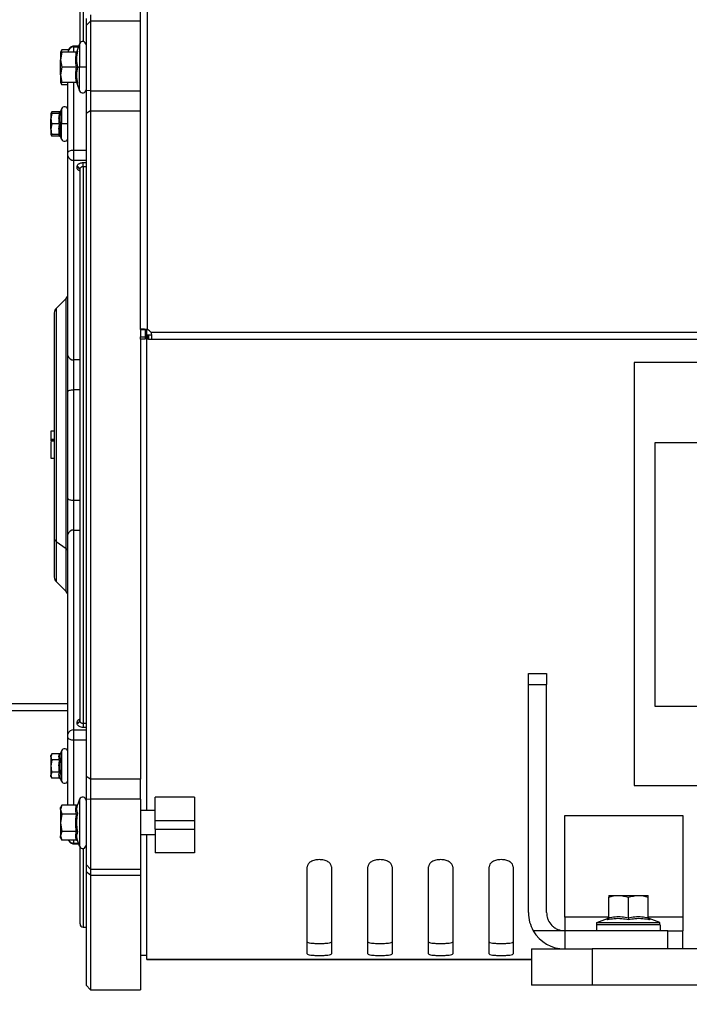
# Model space of a CAD drawing. Units: inches. Extents: x 0.3 to 17.2, y -0.2 to 10.7.
# Drawn here: x 1.1 to 1.5, y 2.5 to 3.1 of the extents above; entities that cross this region are included whole.
import ezdxf

# ---------------------------------------------------------------- set-up
doc = ezdxf.new("R2010")
doc.units = ezdxf.units.IN
doc.header["$MEASUREMENT"] = 0
doc.layers.add('FORMAT', color=7, linetype='Continuous')
doc.styles.add('SLDTEXTSTYLE0', font='TXT', dxfattribs={"width": 0.75})
doc.dimstyles.new('SLDDIMSTYLE0', dxfattribs={"dimtxt": 0.125, "dimasz": 0.13, "dimexe": 0, "dimexo": 0.0625, "dimgap": 0.03125, "dimtad": 0, "dimtih": 1, "dimtoh": 1, "dimlfac": 20, "dimrnd": 1e-09, "dimzin": 12, "dimdsep": 46, "dimtxsty": 'SLDTEXTSTYLE0', "dimsah": 1, "dimcen": 0.09, "dimadec": 0, "dimazin": 3, "dimtfac": 1, "dimtofl": 0, "dimtmove": 0, "dimatfit": 3, "dimfxl": 1, "dimfrac": 2, "dimtolj": 1, "dimtzin": 12, "dimarcsym": 0})

# ---------------------------------------------------------------- blocks, each defined once
blk = doc.blocks.new('_D')
at = {"layer": 'FORMAT'}
for p, q in [((0.84023, 3.75037), (0.84023, 1.4466)), ((4.35908, 2.64469), (4.35908, 1.4466)), ((0.84023, 1.5716), (2.39184, 1.5716)), ((4.35908, 1.5716), (2.80746, 1.5716))]:
    blk.add_line(p, q, dxfattribs=at)
for points in [[(0.84023, 1.5716), (0.97023, 1.5516), (0.97023, 1.5916)], [(4.35908, 1.5716), (4.22908, 1.5916), (4.22908, 1.5516)]]:
    blk.add_solid(points, dxfattribs=at)
at = {"layer": 'FORMAT', "insert": (2.39184, 1.63351), "char_height": 0.125, "attachment_point": 1, "style": 'SLDTEXTSTYLE0'}
blk.add_mtext('70.38', dxfattribs=at)

msp = doc.modelspace()

# ---------------------------------------------------------------- linework, layer by layer
at = {"color": 7, "linetype": 'Continuous', "lineweight": 25}
for p, q in [((1.18543, 2.92545), (1.18543, 3.57078)), ((1.18997, 2.92545), (1.18997, 3.57078)), ((1.14803, 3.1638), (1.14803, 3.11272)), ((1.14606, 3.11181), (1.14606, 3.16183)), ((1.15, 3.12781), (1.15, 3.12313)), ((1.15295, 3.12608), (1.15, 3.12313)), ((1.15295, 3.13014), (1.15295, 3.12608)), ((1.18543, 3.12608), (1.15295, 3.12608)), ((1.15295, 3.12608), (1.15295, 3.0807)), ((1.15, 3.12313), (1.15, 3.08084)), ((1.13415, 3.10736), (1.13327, 3.10584)), ((1.13414, 3.10736), (1.13367, 3.10584)), ((1.13856, 3.10736), (1.13414, 3.10736)), ((1.14522, 3.10972), (1.14212, 3.10972)), ((1.14212, 3.10924), (1.14212, 3.10972)), ((1.14212, 3.10584), (1.14212, 3.10924)), ((1.14212, 3.10924), (1.14505, 3.10924)), ((1.1458, 3.1113), (1.14399, 3.10634)), ((1.1458, 3.1113), (1.14522, 3.10972)), ((1.1458, 3.1113), (1.1458, 3.09599)), ((1.13414, 3.10584), (1.13327, 3.10092)), ((1.13327, 3.10584), (1.13414, 3.10584)), ((1.13327, 3.10584), (1.13327, 3.10092)), ((1.13327, 3.10092), (1.13414, 3.09599)), ((1.13327, 3.09107), (1.13327, 3.10092)), ((1.14378, 3.10584), (1.13414, 3.10584)), ((1.13414, 3.09599), (1.13327, 3.09107)), ((1.14378, 3.09599), (1.13414, 3.09599)), ((1.1458, 3.09599), (1.1446, 3.09599)), ((1.15, 3.09599), (1.1458, 3.09599)), ((1.1458, 3.08069), (1.1458, 3.09599)), ((1.13327, 3.09107), (1.13414, 3.08615)), ((1.13327, 3.09107), (1.13327, 3.08615)), ((1.13327, 3.08615), (1.13415, 3.08462)), ((1.13414, 3.08615), (1.13327, 3.08615)), ((1.13367, 3.08615), (1.13414, 3.08463)), ((1.14378, 3.08615), (1.13414, 3.08615)), ((1.13819, 3.08463), (1.13414, 3.08463)), ((1.13819, 3.04056), (1.13819, 3.08615)), ((1.14212, 3.04211), (1.14212, 3.08615)), ((1.14399, 3.08565), (1.1458, 3.08069)), ((1.15295, 3.0807), (1.15, 3.08084)), ((1.15, 3.08084), (1.15, 3.06587)), ((1.15295, 3.0807), (1.15295, 3.06768)), ((1.15295, 3.0807), (1.18543, 3.0807)), ((1.13399, 3.0689), (1.13311, 3.06649)), ((1.13399, 3.0689), (1.13355, 3.0677)), ((1.13399, 3.0689), (1.13399, 3.05911)), ((1.15295, 3.06768), (1.15, 3.06587)), ((1.15295, 3.06768), (1.15295, 2.63295)), ((1.15295, 3.06768), (1.18543, 3.06768)), ((1.12778, 3.06707), (1.12716, 3.066)), ((1.12778, 3.066), (1.12716, 3.06255)), ((1.12716, 3.066), (1.12716, 3.06255)), ((1.12716, 3.05566), (1.12716, 3.06255)), ((1.12778, 3.06706), (1.1275, 3.06616)), ((1.13273, 3.06706), (1.12778, 3.06706)), ((1.13273, 3.066), (1.12778, 3.066)), ((1.13251, 3.06595), (1.13273, 3.06706)), ((1.15, 3.06587), (1.15, 2.63477)), ((1.12778, 3.05911), (1.12716, 3.05566)), ((1.12716, 3.05566), (1.12716, 3.05222)), ((1.13273, 3.05911), (1.12778, 3.05911)), ((1.13399, 3.05911), (1.13355, 3.05911)), ((1.13819, 3.05911), (1.13399, 3.05911)), ((1.13399, 3.04931), (1.13399, 3.05911)), ((1.12716, 3.05222), (1.12778, 3.05115)), ((1.12778, 3.05222), (1.12716, 3.05222)), ((1.13273, 3.05222), (1.12778, 3.05222)), ((1.13273, 3.05115), (1.12778, 3.05115)), ((1.13273, 3.05115), (1.13256, 3.05222)), ((1.13311, 3.05173), (1.13399, 3.04931)), ((1.13399, 3.04931), (1.13355, 3.05051)), ((1.14212, 3.04211), (1.15, 3.04211)), ((1.14212, 3.03561), (1.14212, 3.04211)), ((1.13819, 3.03839), (1.13819, 3.04056)), ((1.13819, 2.90849), (1.13819, 3.03839)), ((1.14212, 3.03561), (1.15, 3.03561)), ((1.14212, 2.90571), (1.14212, 3.03561)), ((1.14409, 3.03082), (1.14409, 3.03117)), ((1.14606, 2.67085), (1.14606, 3.02978)), ((1.14803, 3.03147), (1.14803, 3.034)), ((1.14803, 3.034), (1.15, 3.034)), ((1.14803, 3.03147), (1.15, 3.03147)), ((1.14803, 3.03147), (1.14803, 2.66917)), ((1.13703, 2.94562), (1.13048, 2.93907)), ((1.13703, 2.78293), (1.13703, 2.94562)), ((1.12933, 2.93628), (1.12933, 2.78953)), ((1.13048, 2.93907), (1.13048, 2.78756)), ((1.18543, 2.92545), (1.18842, 2.92545)), ((1.18543, 2.92545), (1.18543, 2.92076)), ((1.18543, 2.92076), (1.18842, 2.92076)), ((1.18543, 2.91907), (1.18543, 2.92076)), ((1.18842, 2.92545), (1.18842, 2.92076)), ((1.18842, 2.92076), (1.18842, 2.91907)), ((1.18937, 2.61251), (1.18937, 2.92561)), ((1.18997, 2.91907), (1.18997, 2.92206)), ((1.18997, 2.92206), (1.19064, 2.92206)), ((1.19064, 2.92206), (1.19064, 2.91907)), ((1.19064, 2.92206), (1.1924, 2.92206)), ((1.19201, 2.92361), (1.71526, 2.92361)), ((1.1924, 2.92206), (1.1924, 2.91907)), ((1.18842, 2.91907), (1.18543, 2.91907)), ((1.18543, 2.91907), (1.18543, 2.63295)), ((1.19064, 2.91907), (1.18997, 2.91907)), ((1.19064, 2.91907), (1.1924, 2.91907)), ((1.1924, 2.91907), (1.71523, 2.91907)), ((1.13819, 2.88515), (1.13819, 2.90849)), ((1.14212, 2.88626), (1.14212, 2.90571)), ((1.14606, 2.90571), (1.14212, 2.90571)), ((1.9311, 2.90396), (1.5061, 2.90396)), ((1.5061, 2.90396), (1.5061, 2.62896)), ((1.13819, 2.81548), (1.13819, 2.88515)), ((1.14212, 2.81437), (1.14212, 2.88626)), ((1.14606, 2.88626), (1.14212, 2.88626)), ((1.12736, 2.85929), (1.12711, 2.85929)), ((1.12933, 2.85935), (1.12736, 2.85935)), ((1.12736, 2.85397), (1.12736, 2.85935)), ((1.12736, 2.85397), (1.12933, 2.85397)), ((1.12933, 2.85397), (1.12736, 2.85397)), ((1.12736, 2.85305), (1.12736, 2.85397)), ((1.12736, 2.85305), (1.12933, 2.85305)), ((1.91682, 2.85182), (1.51961, 2.85182)), ((1.51961, 2.85182), (1.51961, 2.68048)), ((1.12933, 2.84157), (1.12736, 2.84157)), ((1.13819, 2.79214), (1.13819, 2.81548)), ((1.14212, 2.79492), (1.14212, 2.81437)), ((1.14212, 2.81437), (1.14606, 2.81437)), ((1.13819, 2.66224), (1.13819, 2.79214)), ((1.14212, 2.66503), (1.14212, 2.79492)), ((1.14212, 2.79492), (1.14606, 2.79492)), ((1.12933, 2.78953), (1.12933, 2.76435)), ((1.13048, 2.78756), (1.13703, 2.78293)), ((1.13048, 2.78756), (1.13048, 2.76156)), ((1.13703, 2.75501), (1.13703, 2.78293)), ((1.13048, 2.76156), (1.13703, 2.75501)), ((1.4374, 2.70169), (1.44921, 2.70169)), ((1.4374, 2.69463), (1.4374, 2.70169)), ((1.44921, 2.70169), (1.44921, 2.69463)), ((1.4374, 2.69463), (1.44921, 2.69463)), ((1.4374, 2.54618), (1.4374, 2.69463)), ((1.44921, 2.54618), (1.44921, 2.69463)), ((0.92045, 2.68211), (1.13819, 2.68211)), ((0.92483, 2.67757), (1.13819, 2.67757)), ((1.51961, 2.68048), (1.91682, 2.68048)), ((1.14212, 2.65852), (1.14212, 2.66503)), ((1.14212, 2.66503), (1.15, 2.66503)), ((1.14409, 2.66946), (1.14409, 2.66981)), ((1.15, 2.66917), (1.14803, 2.66917)), ((1.14803, 2.66917), (1.14803, 2.66664)), ((1.15, 2.66664), (1.14803, 2.66664)), ((1.13819, 2.66007), (1.13819, 2.66224)), ((1.13819, 2.616), (1.13819, 2.66007)), ((1.14212, 2.65852), (1.15, 2.65852)), ((1.14212, 2.616), (1.14212, 2.65852)), ((1.13399, 2.65132), (1.13355, 2.65012)), ((1.13399, 2.65132), (1.13399, 2.65132)), ((1.13399, 2.65132), (1.13399, 2.63173)), ((1.12778, 2.64949), (1.12716, 2.64841)), ((1.12778, 2.64948), (1.12716, 2.64749)), ((1.12716, 2.64749), (1.12716, 2.64841)), ((1.12716, 2.64749), (1.12716, 2.64152)), ((1.12778, 2.6455), (1.12716, 2.64152)), ((1.13273, 2.64948), (1.12778, 2.64948)), ((1.13273, 2.6455), (1.12778, 2.6455)), ((1.13343, 2.64956), (1.13355, 2.65012)), ((1.12716, 2.64152), (1.12716, 2.63556)), ((1.12778, 2.63755), (1.12716, 2.63556)), ((1.12716, 2.63464), (1.12716, 2.63556)), ((1.12716, 2.63464), (1.12778, 2.63356)), ((1.13273, 2.63755), (1.12778, 2.63755)), ((1.13273, 2.63357), (1.12778, 2.63357)), ((1.13355, 2.63293), (1.13345, 2.63349)), ((1.13399, 2.63173), (1.13355, 2.63293)), ((1.15295, 2.63295), (1.15, 2.63477)), ((1.15, 2.63477), (1.15, 2.61979)), ((1.18543, 2.63295), (1.15295, 2.63295)), ((1.15295, 2.63295), (1.15295, 2.61994)), ((1.18543, 2.61994), (1.18543, 2.63295)), ((1.13399, 2.63173), (1.13399, 2.63173)), ((1.5061, 2.62896), (1.9311, 2.62896)), ((1.1458, 2.61995), (1.1446, 2.61664)), ((1.1458, 2.61995), (1.1458, 2.58933)), ((1.15295, 2.61994), (1.15, 2.61979)), ((1.15, 2.61979), (1.15, 2.57751)), ((1.18543, 2.61994), (1.15295, 2.61994)), ((1.15295, 2.61994), (1.15295, 2.57455)), ((1.18543, 2.61994), (1.18543, 2.57455)), ((1.22037, 2.62134), (1.19478, 2.62134)), ((1.19478, 2.60603), (1.19478, 2.62134)), ((1.22037, 2.62134), (1.22037, 2.60603)), ((1.13415, 2.61601), (1.13327, 2.61448)), ((1.13414, 2.616), (1.13327, 2.61316)), ((1.13327, 2.61316), (1.13327, 2.61448)), ((1.13327, 2.61316), (1.13327, 2.60464)), ((1.13327, 2.61316), (1.13414, 2.61032)), ((1.14378, 2.616), (1.13414, 2.616)), ((1.14444, 2.61587), (1.1446, 2.61664)), ((1.13414, 2.61032), (1.13327, 2.60464)), ((1.14378, 2.61032), (1.13414, 2.61032)), ((1.19478, 2.61251), (1.18543, 2.61251)), ((1.46102, 2.60928), (1.53779, 2.60928)), ((1.46102, 2.54313), (1.46102, 2.60928)), ((1.53779, 2.60928), (1.53779, 2.54313)), ((1.13327, 2.60464), (1.13414, 2.59896)), ((1.13327, 2.60464), (1.13327, 2.59611)), ((1.19478, 2.60046), (1.19478, 2.60603)), ((1.19478, 2.60603), (1.22037, 2.60603)), ((1.19478, 2.60046), (1.22037, 2.60046)), ((1.19478, 2.60046), (1.19478, 2.58515)), ((1.22037, 2.60603), (1.22037, 2.60046)), ((1.22037, 2.60046), (1.22037, 2.58515)), ((1.13414, 2.59896), (1.13327, 2.59611)), ((1.13327, 2.59611), (1.13414, 2.59327)), ((1.13327, 2.5948), (1.13327, 2.59611)), ((1.13327, 2.5948), (1.13415, 2.59327)), ((1.14378, 2.59896), (1.13414, 2.59896)), ((1.19478, 2.59676), (1.18543, 2.59676)), ((1.18937, 2.51568), (1.18937, 2.59676)), ((1.14378, 2.59327), (1.13414, 2.59327)), ((1.14212, 2.59139), (1.14212, 2.59327)), ((1.14212, 2.59139), (1.14505, 2.59139)), ((1.14212, 2.59092), (1.14212, 2.59139)), ((1.14212, 2.59092), (1.14522, 2.59092)), ((1.1446, 2.59263), (1.14444, 2.59341)), ((1.1458, 2.58933), (1.1446, 2.59263)), ((1.14522, 2.59092), (1.1458, 2.58933)), ((1.14606, 2.5388), (1.14606, 2.58883)), ((1.14803, 2.58792), (1.14803, 2.53683)), ((1.22037, 2.58515), (1.19478, 2.58515)), ((1.15, 2.57751), (1.15295, 2.57455)), ((1.15, 2.57751), (1.15, 2.57282)), ((1.15295, 2.57455), (1.18543, 2.57455)), ((1.15295, 2.57455), (1.15295, 2.57049)), ((1.18543, 2.57455), (1.18543, 2.57049)), ((1.2937, 2.5194), (1.2937, 2.57599)), ((1.30945, 2.57599), (1.30945, 2.5194)), ((1.33307, 2.5194), (1.33307, 2.57599)), ((1.34882, 2.57599), (1.34882, 2.5194)), ((1.37244, 2.5194), (1.37244, 2.57599)), ((1.38819, 2.57599), (1.38819, 2.5194)), ((1.41181, 2.5194), (1.41181, 2.57599)), ((1.42756, 2.57599), (1.42756, 2.5194)), ((1.15295, 2.57049), (1.15, 2.57282)), ((1.15, 2.57282), (1.15, 2.49894)), ((1.15295, 2.57049), (1.18543, 2.57049)), ((1.15295, 2.57049), (1.15295, 2.49599)), ((1.18543, 2.57049), (1.18543, 2.49599)), ((1.48956, 2.5574), (1.48956, 2.55626)), ((1.48956, 2.5574), (1.51516, 2.5574)), ((1.48956, 2.54274), (1.48956, 2.55626)), ((1.50236, 2.54268), (1.50236, 2.55616)), ((1.51516, 2.55626), (1.51516, 2.5574)), ((1.51516, 2.54274), (1.51516, 2.55626)), ((1.46102, 2.54313), (1.46102, 2.53437)), ((1.48945, 2.54313), (1.46102, 2.54313)), ((1.48934, 2.54272), (1.4891, 2.54242)), ((1.48936, 2.54263), (1.48956, 2.54345)), ((1.48951, 2.54226), (1.48951, 2.54301)), ((1.51516, 2.54345), (1.51536, 2.54263)), ((1.51516, 2.54328), (1.51516, 2.54274)), ((1.51521, 2.54301), (1.51521, 2.54226)), ((1.53779, 2.54313), (1.51527, 2.54313)), ((1.51562, 2.54242), (1.51538, 2.54272)), ((1.53779, 2.54313), (1.53779, 2.53437)), ((1.14803, 2.53683), (1.15, 2.53683)), ((1.48169, 2.53831), (1.48169, 2.53437)), ((1.52303, 2.53831), (1.48169, 2.53831)), ((1.48189, 2.53978), (1.48879, 2.5423)), ((1.48189, 2.53831), (1.48189, 2.53978)), ((1.48189, 2.53978), (1.52283, 2.53978)), ((1.48873, 2.54151), (1.48879, 2.5423)), ((1.51593, 2.5423), (1.51599, 2.54151)), ((1.52283, 2.53978), (1.51593, 2.5423)), ((1.52283, 2.53831), (1.52283, 2.53978)), ((1.52303, 2.53831), (1.52303, 2.53437)), ((1.46102, 2.53437), (1.44056, 2.53437)), ((1.46102, 2.53437), (1.46102, 2.52256)), ((1.52795, 2.53437), (1.46102, 2.53437)), ((1.52795, 2.52256), (1.52795, 2.53437)), ((1.52795, 2.53437), (1.53779, 2.53437)), ((1.53779, 2.52256), (1.53779, 2.53437)), ((1.18543, 2.51863), (1.18937, 2.51863)), ((1.18543, 2.51862), (1.18937, 2.51862)), ((1.43937, 2.52256), (1.43937, 2.49894)), ((1.43937, 2.52256), (1.47874, 2.52256)), ((1.47874, 2.52256), (1.47874, 2.49894)), ((1.85325, 2.52256), (1.47874, 2.52256)), ((1.18937, 2.51568), (1.43937, 2.51568)), ((1.18937, 2.51568), (1.18937, 2.51567)), ((1.43937, 2.51567), (1.18937, 2.51567)), ((1.15, 2.49894), (1.15295, 2.49599)), ((1.47874, 2.49894), (1.43937, 2.49894)), ((1.83122, 2.49894), (1.47874, 2.49894)), ((1.15295, 2.49599), (1.18543, 2.49599))]:
    msp.add_line(p, q, dxfattribs=at)
at = {"color": 7, "linetype": 'Continuous', "lineweight": 25, "flags": 128}
for points in [[(1.13819, 3.04056), (1.13826, 3.04086), (1.13849, 3.04115), (1.13885, 3.04142), (1.13934, 3.04166), (1.13994, 3.04185), (1.14062, 3.04199), (1.14136, 3.04208), (1.14212, 3.04211)], [(1.13819, 2.88515), (1.13826, 2.88537), (1.13849, 2.88558), (1.13885, 2.88577), (1.13934, 2.88594), (1.13994, 2.88607), (1.14062, 2.88618), (1.14136, 2.88624), (1.14212, 2.88626)], [(1.13819, 2.81548), (1.13826, 2.81526), (1.13849, 2.81506), (1.13885, 2.81486), (1.13934, 2.8147), (1.13994, 2.81456), (1.14062, 2.81446), (1.14136, 2.81439), (1.14212, 2.81437)], [(1.13819, 2.66007), (1.13826, 2.65977), (1.13849, 2.65948), (1.13885, 2.65921), (1.13934, 2.65898), (1.13994, 2.65878), (1.14062, 2.65864), (1.14136, 2.65855), (1.14212, 2.65852)]]:
    msp.add_lwpolyline(points, dxfattribs=at)
at = {"color": 7, "linetype": 'Continuous', "lineweight": 25}
for centre, radius, start, end in [((1.14783, 3.11056), 0.00217, 0, 160), ((1.14198, 3.10544), 0.0038, 87.78834, 173.96247), ((1.14783, 3.08143), 0.00217, 200, 0), ((1.13602, 3.06816), 0.00217, 0, 160), ((1.13602, 3.05005), 0.00217, 200, 0), ((1.14163, 3.03909), 0.00351, 191.42175, 278.04947), ((1.14434, 3.02943), 0.00176, 11.42175, 98.04947), ((1.14434, 3.02908), 0.00176, 11.42175, 98.04947), ((1.13425, 2.9484), 0.00394, 315, 360), ((1.13327, 2.93628), 0.00394, 135, 180), ((1.18794, 2.92116), 0.00475, 31.02197, 64.62569), ((1.14163, 2.90919), 0.00351, 191.42175, 278.04947), ((1.14163, 2.79144), 0.00351, 81.95053, 168.57825), ((1.13179, 2.78965), 0.00247, 182.7971, 237.92528), ((1.13572, 2.78084), 0.00247, 2.7971, 57.92528), ((1.13327, 2.76435), 0.00394, 180, 225), ((1.13425, 2.75223), 0.00394, 0, 45), ((1.14434, 2.67155), 0.00176, 261.95053, 348.57825), ((1.14434, 2.6712), 0.00176, 261.95053, 348.57825), ((1.14163, 2.66155), 0.00351, 81.95053, 168.57825), ((1.13602, 2.65058), 0.00217, 0, 160), ((1.13602, 2.63247), 0.00217, 200, 0), ((1.14783, 2.61921), 0.00217, 0, 160), ((1.14205, 2.59538), 0.00398, 211.88158, 271.00982), ((1.14783, 2.59007), 0.00217, 200, 0), ((1.14803, 2.5388), 0.00197, 180, 270), ((1.46102, 2.54618), 0.02362, 210, 270)]:
    msp.add_arc(centre, radius, start, end, dxfattribs=at)
for points, knots in [([(1.14212, 3.10972), (1.14187, 3.1097), (1.14134, 3.10967), (1.14057, 3.10942), (1.13984, 3.10902), (1.13922, 3.10848), (1.13875, 3.10783), (1.13842, 3.1071), (1.13824, 3.10643), (1.13821, 3.106), (1.1382, 3.10584)], [0, 0, 0, 0, 0.124912, 0.254852, 0.388175, 0.524785, 0.662077, 0.795362, 0.920458, 1, 1, 1, 1]), ([(1.14322, 3.10584), (1.1433, 3.10584), (1.14347, 3.10585), (1.14362, 3.10593), (1.14369, 3.10597)], [0, 0, 0, 0, 0.487009, 1, 1, 1, 1]), ([(1.144, 3.10635), (1.14396, 3.10628), (1.14389, 3.10613), (1.14376, 3.10602), (1.14369, 3.10597)], [0, 0, 0, 0, 0.4873, 1, 1, 1, 1]), ([(1.14378, 3.10584), (1.14386, 3.10584), (1.14405, 3.10586), (1.14429, 3.10599), (1.14448, 3.10617), (1.14456, 3.10632), (1.1446, 3.10639)], [0, 0, 0, 0, 0.231413, 0.501104, 0.751223, 1, 1, 1, 1]), ([(1.1446, 3.09599), (1.1443, 3.09772), (1.1437, 3.10116), (1.1443, 3.10465), (1.1446, 3.10639)], [0, 0, 0, 0, 0.499667, 1, 1, 1, 1]), ([(1.1446, 3.10639), (1.14435, 3.10638), (1.144, 3.10636), (1.14404, 3.10636), (1.14405, 3.10636)], [0, 0, 0, 0, 0.725681, 1, 1, 1, 1]), ([(1.14378, 3.09599), (1.1435, 3.09783), (1.143, 3.10111), (1.14354, 3.10439), (1.14378, 3.10584)], [0, 0, 0, 0, 0.5584331, 1, 1, 1, 1]), ([(1.14378, 3.08615), (1.1435, 3.08799), (1.143, 3.09127), (1.14354, 3.09455), (1.14378, 3.09599)], [0, 0, 0, 0, 0.558508, 1, 1, 1, 1]), ([(1.14378, 3.09599), (1.14386, 3.09599), (1.14405, 3.09599), (1.14429, 3.09599), (1.14448, 3.09599), (1.14456, 3.09599), (1.1446, 3.09599)], [0, 0, 0, 0, 0.231403, 0.501105, 0.751224, 1, 1, 1, 1]), ([(1.1446, 3.0856), (1.1443, 3.08734), (1.1437, 3.09082), (1.1443, 3.09427), (1.1446, 3.09599)], [0, 0, 0, 0, 0.500325, 1, 1, 1, 1]), ([(1.14369, 3.08602), (1.14362, 3.08606), (1.14347, 3.08614), (1.1433, 3.08615), (1.14322, 3.08615)], [0, 0, 0, 0, 0.512991, 1, 1, 1, 1]), ([(1.14369, 3.08602), (1.14376, 3.08597), (1.14389, 3.08586), (1.14396, 3.08571), (1.144, 3.08563)], [0, 0, 0, 0, 0.5127, 1, 1, 1, 1]), ([(1.14378, 3.08615), (1.14386, 3.08614), (1.14405, 3.08613), (1.14429, 3.086), (1.14448, 3.08582), (1.14456, 3.08567), (1.1446, 3.0856)], [0, 0, 0, 0, 0.231389, 0.501104, 0.751223, 1, 1, 1, 1]), ([(1.14405, 3.08563), (1.14404, 3.08563), (1.144, 3.08563), (1.14435, 3.08561), (1.1446, 3.0856)], [0, 0, 0, 0, 0.275049, 1, 1, 1, 1]), ([(1.13273, 3.06706), (1.13283, 3.06708), (1.13304, 3.0671), (1.13335, 3.06732), (1.13348, 3.06756), (1.13355, 3.0677)], [0, 0, 0, 0, 0.281974, 0.562453, 1, 1, 1, 1]), ([(1.12716, 3.066), (1.1272, 3.066), (1.12727, 3.066), (1.12762, 3.066), (1.12778, 3.066)], [0, 0, 0, 0, 0.544634, 1, 1, 1, 1]), ([(1.12716, 3.06255), (1.1272, 3.06192), (1.12727, 3.06075), (1.12762, 3.05962), (1.12778, 3.05911)], [0, 0, 0, 0, 0.544634, 1, 1, 1, 1]), ([(1.13234, 3.066), (1.13242, 3.066), (1.13259, 3.06601), (1.13274, 3.06609), (1.13282, 3.06613)], [0, 0, 0, 0, 0.487053, 1, 1, 1, 1]), ([(1.13273, 3.05911), (1.13254, 3.06039), (1.1322, 3.06269), (1.13257, 3.06498), (1.13273, 3.066)], [0, 0, 0, 0, 0.558152, 1, 1, 1, 1]), ([(1.13273, 3.066), (1.13283, 3.06601), (1.13304, 3.06603), (1.13335, 3.06622), (1.13348, 3.06643), (1.13355, 3.06655)], [0, 0, 0, 0, 0.281973, 0.562452, 1, 1, 1, 1]), ([(1.13312, 3.06652), (1.13309, 3.06645), (1.13302, 3.06629), (1.13288, 3.06619), (1.13282, 3.06613)], [0, 0, 0, 0, 0.487052, 1, 1, 1, 1]), ([(1.13355, 3.05911), (1.13332, 3.06048), (1.1329, 3.06295), (1.13335, 3.06545), (1.13355, 3.06655)], [0, 0, 0, 0, 0.557104, 1, 1, 1, 1]), ([(1.13355, 3.06655), (1.13343, 3.06654), (1.13318, 3.06652), (1.13316, 3.06652), (1.13315, 3.06652)], [0, 0, 0, 0, 0.49039, 1, 1, 1, 1]), ([(1.12716, 3.05566), (1.1272, 3.05503), (1.12727, 3.05386), (1.12762, 3.05273), (1.12778, 3.05222)], [0, 0, 0, 0, 0.544634, 1, 1, 1, 1]), ([(1.13273, 3.05222), (1.13254, 3.0535), (1.1322, 3.0558), (1.13257, 3.0581), (1.13273, 3.05911)], [0, 0, 0, 0, 0.55878, 1, 1, 1, 1]), ([(1.13273, 3.05911), (1.13283, 3.05911), (1.13304, 3.05911), (1.13335, 3.05911), (1.13348, 3.05911), (1.13355, 3.05911)], [0, 0, 0, 0, 0.281974, 0.562453, 1, 1, 1, 1]), ([(1.13355, 3.05166), (1.13332, 3.05306), (1.1329, 3.05556), (1.13335, 3.05802), (1.13355, 3.05911)], [0, 0, 0, 0, 0.558428, 1, 1, 1, 1]), ([(1.12733, 3.05222), (1.12734, 3.05216), (1.12739, 3.0518), (1.1276, 3.05145), (1.12778, 3.05115)], [0, 0, 0, 0, 0.157753, 1, 1, 1, 1]), ([(1.13282, 3.05208), (1.13274, 3.05213), (1.13259, 3.05221), (1.13242, 3.05221), (1.13234, 3.05222)], [0, 0, 0, 0, 0.512947, 1, 1, 1, 1]), ([(1.13273, 3.05222), (1.13283, 3.05221), (1.13304, 3.05218), (1.13335, 3.05199), (1.13348, 3.05179), (1.13355, 3.05166)], [0, 0, 0, 0, 0.281973, 0.562452, 1, 1, 1, 1]), ([(1.13273, 3.05115), (1.13283, 3.05114), (1.13304, 3.05111), (1.13335, 3.05089), (1.13348, 3.05066), (1.13355, 3.05051)], [0, 0, 0, 0, 0.281974, 0.562453, 1, 1, 1, 1]), ([(1.13282, 3.05208), (1.13288, 3.05203), (1.13302, 3.05192), (1.13309, 3.05177), (1.13312, 3.05169)], [0, 0, 0, 0, 0.512947, 1, 1, 1, 1]), ([(1.13315, 3.0517), (1.13314, 3.0517), (1.13307, 3.0517), (1.13333, 3.05168), (1.13355, 3.05166)], [0, 0, 0, 0, 0.136698, 1, 1, 1, 1]), ([(1.14409, 3.03117), (1.14414, 3.0315), (1.14421, 3.03203), (1.14467, 3.03267), (1.14517, 3.03314), (1.14579, 3.03352), (1.14648, 3.03378), (1.14722, 3.03396), (1.14775, 3.03398), (1.14803, 3.034)], [0, 0, 0, 0, 0.2265062, 0.3562459, 0.4860436, 0.6268765, 0.7464393, 0.864531, 1, 1, 1, 1]), ([(1.14606, 3.02844), (1.14581, 3.02853), (1.14525, 3.02874), (1.14466, 3.02931), (1.14419, 3.03), (1.14413, 3.03054), (1.14409, 3.03082)], [0, 0, 0, 0, 0.208996, 0.452315, 0.709528, 1, 1, 1, 1]), ([(1.14606, 3.02978), (1.14608, 3.02998), (1.14613, 3.0304), (1.14649, 3.03088), (1.1469, 3.03118), (1.14726, 3.03134), (1.14763, 3.03145), (1.1479, 3.03146), (1.14803, 3.03147)], [0, 0, 0, 0, 0.231194, 0.492051, 0.625071, 0.750918, 0.876535, 1, 1, 1, 1]), ([(1.18543, 2.92545), (1.18548, 2.92556), (1.18559, 2.92579), (1.18636, 2.92585), (1.18724, 2.92582), (1.18805, 2.92575), (1.18898, 2.92563), (1.18964, 2.92551), (1.18997, 2.92545)], [0, 0, 0, 0, 0.2242417, 0.4630643, 0.5896676, 0.7211556, 0.8578404, 1, 1, 1, 1]), ([(1.19201, 2.92361), (1.19215, 2.92309), (1.19244, 2.92203), (1.19258, 2.92079), (1.19261, 2.91997), (1.19259, 2.91947), (1.19252, 2.91913), (1.19244, 2.91909), (1.1924, 2.91907)], [0, 0, 0, 0, 0.220985, 0.458629, 0.585474, 0.717781, 0.855864, 1, 1, 1, 1]), ([(1.12736, 2.84157), (1.12736, 2.84166), (1.12736, 2.84183), (1.12736, 2.84346), (1.12736, 2.84651), (1.12736, 2.84967), (1.12736, 2.85166), (1.12736, 2.85252)], [0, 0, 0, 0, 0.214915, 0.426163, 0.634283, 0.84311, 1, 1, 1, 1]), ([(1.14409, 2.66981), (1.14414, 2.67015), (1.14425, 2.67087), (1.14499, 2.67175), (1.14577, 2.67208), (1.14606, 2.67221)], [0, 0, 0, 0, 0.344484, 0.749229, 1, 1, 1, 1]), ([(1.14803, 2.66917), (1.14782, 2.66918), (1.14739, 2.66922), (1.1469, 2.66945), (1.14654, 2.66973), (1.14629, 2.67003), (1.1461, 2.67041), (1.14607, 2.6707), (1.14606, 2.67085)], [0, 0, 0, 0, 0.196533, 0.401761, 0.528659, 0.666421, 0.821909, 1, 1, 1, 1]), ([(1.14803, 2.66664), (1.14762, 2.66666), (1.14677, 2.66672), (1.14577, 2.66711), (1.14505, 2.66758), (1.14455, 2.66809), (1.14417, 2.66872), (1.14412, 2.66921), (1.14409, 2.66946)], [0, 0, 0, 0, 0.197359, 0.4082001, 0.5335822, 0.6721398, 0.8254661, 1, 1, 1, 1]), ([(1.12716, 2.64749), (1.1272, 2.64712), (1.12727, 2.64645), (1.12762, 2.6458), (1.12778, 2.6455)], [0, 0, 0, 0, 0.544634, 1, 1, 1, 1]), ([(1.13273, 2.6455), (1.13254, 2.64624), (1.1322, 2.64757), (1.13257, 2.6489), (1.13273, 2.64948)], [0, 0, 0, 0, 0.558783, 1, 1, 1, 1]), ([(1.13273, 2.63755), (1.13254, 2.63905), (1.1322, 2.64171), (1.13257, 2.64435), (1.13273, 2.6455)], [0, 0, 0, 0, 0.56636, 1, 1, 1, 1]), ([(1.13273, 2.64948), (1.13283, 2.64949), (1.13304, 2.64952), (1.13335, 2.64974), (1.13348, 2.64998), (1.13355, 2.65012)], [0, 0, 0, 0, 0.281974, 0.562453, 1, 1, 1, 1]), ([(1.13273, 2.6455), (1.13283, 2.64551), (1.13304, 2.64552), (1.13335, 2.64563), (1.13348, 2.64575), (1.13355, 2.64582)], [0, 0, 0, 0, 0.281973, 0.562452, 1, 1, 1, 1]), ([(1.13355, 2.64582), (1.1333, 2.64661), (1.13292, 2.64783), (1.13329, 2.6491), (1.13343, 2.64956)], [0, 0, 0, 0, 0.6403328, 1, 1, 1, 1]), ([(1.13355, 2.63723), (1.13343, 2.63792), (1.13316, 2.63954), (1.13303, 2.64244), (1.13336, 2.64459), (1.13355, 2.64582)], [0, 0, 0, 0, 0.245263, 0.56855, 1, 1, 1, 1]), ([(1.12716, 2.64152), (1.1272, 2.64079), (1.12727, 2.63944), (1.12762, 2.63814), (1.12778, 2.63755)], [0, 0, 0, 0, 0.544634, 1, 1, 1, 1]), ([(1.12716, 2.63556), (1.1272, 2.63519), (1.12727, 2.63452), (1.12762, 2.63387), (1.12778, 2.63357)], [0, 0, 0, 0, 0.544634, 1, 1, 1, 1]), ([(1.13273, 2.63357), (1.13254, 2.63431), (1.1322, 2.63564), (1.13257, 2.63696), (1.13273, 2.63755)], [0, 0, 0, 0, 0.558152, 1, 1, 1, 1]), ([(1.13273, 2.63755), (1.13283, 2.63754), (1.13304, 2.63753), (1.13335, 2.63742), (1.13348, 2.6373), (1.13355, 2.63723)], [0, 0, 0, 0, 0.281973, 0.562452, 1, 1, 1, 1]), ([(1.13273, 2.63357), (1.13283, 2.63356), (1.13304, 2.63353), (1.13335, 2.63331), (1.13348, 2.63307), (1.13355, 2.63293)], [0, 0, 0, 0, 0.281974, 0.562453, 1, 1, 1, 1]), ([(1.13345, 2.63349), (1.13328, 2.63411), (1.13294, 2.63539), (1.13334, 2.63661), (1.13355, 2.63723)], [0, 0, 0, 0, 0.492241, 1, 1, 1, 1]), ([(1.14378, 2.61032), (1.1435, 2.61138), (1.143, 2.61328), (1.14354, 2.61517), (1.14378, 2.616)], [0, 0, 0, 0, 0.558511, 1, 1, 1, 1]), ([(1.14378, 2.616), (1.14386, 2.61601), (1.14405, 2.61603), (1.14429, 2.61618), (1.14448, 2.61639), (1.14456, 2.61656), (1.1446, 2.61664)], [0, 0, 0, 0, 0.231403, 0.501105, 0.751224, 1, 1, 1, 1]), ([(1.1446, 2.61064), (1.14428, 2.61163), (1.14373, 2.61334), (1.14423, 2.61511), (1.14444, 2.61587)], [0, 0, 0, 0, 0.573512, 1, 1, 1, 1]), ([(1.14378, 2.59896), (1.1436, 2.60015), (1.14329, 2.60222), (1.14323, 2.60504), (1.14337, 2.60764), (1.14363, 2.60934), (1.14378, 2.61032)], [0, 0, 0, 0, 0.317926, 0.547466, 0.739722, 1, 1, 1, 1]), ([(1.14378, 2.61032), (1.14386, 2.61033), (1.14405, 2.61033), (1.14429, 2.61041), (1.14448, 2.61051), (1.14456, 2.6106), (1.1446, 2.61064)], [0, 0, 0, 0, 0.231389, 0.501104, 0.751223, 1, 1, 1, 1]), ([(1.1446, 2.59864), (1.14437, 2.60008), (1.14397, 2.60262), (1.14397, 2.60666), (1.14437, 2.6092), (1.1446, 2.61064)], [0, 0, 0, 0, 0.36284, 0.637521, 1, 1, 1, 1]), ([(1.14378, 2.59327), (1.1435, 2.59433), (1.143, 2.59623), (1.14354, 2.59812), (1.14378, 2.59896)], [0, 0, 0, 0, 0.558433, 1, 1, 1, 1]), ([(1.14378, 2.59896), (1.14386, 2.59895), (1.14405, 2.59894), (1.14429, 2.59887), (1.14448, 2.59876), (1.14456, 2.59868), (1.1446, 2.59864)], [0, 0, 0, 0, 0.231413, 0.501104, 0.751223, 1, 1, 1, 1]), ([(1.14444, 2.59341), (1.14423, 2.59416), (1.14373, 2.59593), (1.14428, 2.59765), (1.1446, 2.59864)], [0, 0, 0, 0, 0.426439, 1, 1, 1, 1]), ([(1.13854, 2.59327), (1.13859, 2.59314), (1.13874, 2.59278), (1.13915, 2.59224), (1.13977, 2.59167), (1.14052, 2.59124), (1.14131, 2.59097), (1.14186, 2.59093), (1.14212, 2.59092)], [0, 0, 0, 0, 0.097709, 0.277179, 0.457196, 0.639123, 0.821703, 1, 1, 1, 1]), ([(1.14378, 2.59327), (1.14386, 2.59326), (1.14405, 2.59324), (1.14429, 2.59309), (1.14448, 2.59289), (1.14456, 2.59272), (1.1446, 2.59263)], [0, 0, 0, 0, 0.231403, 0.501105, 0.751224, 1, 1, 1, 1]), ([(1.30945, 2.57599), (1.30932, 2.57659), (1.30908, 2.57779), (1.30728, 2.57936), (1.30467, 2.5804), (1.30157, 2.58078), (1.29848, 2.5804), (1.29586, 2.57936), (1.29406, 2.57779), (1.29382, 2.57659), (1.2937, 2.57599)], [0, 0, 0, 0, 0.126016, 0.251333, 0.375931, 0.5, 0.624069, 0.748667, 0.873984, 1, 1, 1, 1]), ([(1.30945, 2.57598), (1.30932, 2.57658), (1.30908, 2.57778), (1.30728, 2.57935), (1.30467, 2.58039), (1.30157, 2.58077), (1.29848, 2.58039), (1.29586, 2.57935), (1.29406, 2.57778), (1.29382, 2.57658), (1.2937, 2.57598)], [0, 0, 0, 0, 0.126016, 0.251333, 0.375931, 0.5, 0.624069, 0.748667, 0.873984, 1, 1, 1, 1]), ([(1.34882, 2.57599), (1.34869, 2.57659), (1.34845, 2.57779), (1.34665, 2.57936), (1.34404, 2.5804), (1.34094, 2.58078), (1.33785, 2.5804), (1.33523, 2.57936), (1.33343, 2.57779), (1.33319, 2.57659), (1.33307, 2.57599)], [0, 0, 0, 0, 0.126016, 0.251333, 0.375931, 0.5, 0.624069, 0.748667, 0.873984, 1, 1, 1, 1]), ([(1.34882, 2.57598), (1.34869, 2.57658), (1.34845, 2.57778), (1.34665, 2.57935), (1.34404, 2.58039), (1.34094, 2.58077), (1.33785, 2.58039), (1.33523, 2.57935), (1.33343, 2.57778), (1.33319, 2.57658), (1.33307, 2.57598)], [0, 0, 0, 0, 0.126016, 0.251333, 0.375931, 0.5, 0.624069, 0.748667, 0.873984, 1, 1, 1, 1]), ([(1.38819, 2.57599), (1.38806, 2.57659), (1.38782, 2.57779), (1.38602, 2.57936), (1.38341, 2.5804), (1.38031, 2.58078), (1.37722, 2.5804), (1.3746, 2.57936), (1.3728, 2.57779), (1.37256, 2.57659), (1.37244, 2.57599)], [0, 0, 0, 0, 0.126016, 0.251333, 0.375931, 0.5, 0.624069, 0.748667, 0.873984, 1, 1, 1, 1]), ([(1.38819, 2.57598), (1.38806, 2.57658), (1.38782, 2.57778), (1.38602, 2.57935), (1.38341, 2.58039), (1.38031, 2.58077), (1.37722, 2.58039), (1.3746, 2.57935), (1.3728, 2.57778), (1.37256, 2.57658), (1.37244, 2.57598)], [0, 0, 0, 0, 0.126016, 0.251333, 0.375931, 0.5, 0.624069, 0.748667, 0.873984, 1, 1, 1, 1]), ([(1.42756, 2.57599), (1.42743, 2.57659), (1.42719, 2.57779), (1.42539, 2.57936), (1.42278, 2.5804), (1.41968, 2.58078), (1.41659, 2.5804), (1.41397, 2.57936), (1.41217, 2.57779), (1.41193, 2.57659), (1.41181, 2.57599)], [0, 0, 0, 0, 0.126016, 0.251333, 0.375931, 0.5, 0.624069, 0.748667, 0.873984, 1, 1, 1, 1]), ([(1.42756, 2.57598), (1.42743, 2.57658), (1.42719, 2.57778), (1.42539, 2.57935), (1.42278, 2.58039), (1.41968, 2.58077), (1.41659, 2.58039), (1.41397, 2.57935), (1.41217, 2.57778), (1.41193, 2.57658), (1.41181, 2.57598)], [0, 0, 0, 0, 0.126016, 0.251333, 0.375931, 0.5, 0.624069, 0.748667, 0.873984, 1, 1, 1, 1]), ([(1.48956, 2.55626), (1.49169, 2.55682), (1.49597, 2.55793), (1.50022, 2.55675), (1.50236, 2.55616)], [0, 0, 0, 0, 0.498426, 1, 1, 1, 1]), ([(1.50236, 2.55616), (1.5045, 2.55675), (1.50875, 2.55793), (1.51303, 2.55682), (1.51516, 2.55626)], [0, 0, 0, 0, 0.50158, 1, 1, 1, 1]), ([(1.4374, 2.54618), (1.43754, 2.54412), (1.43781, 2.53999), (1.43965, 2.53624), (1.44056, 2.53437)], [0, 0, 0, 0, 0.500081, 1, 1, 1, 1]), ([(1.44921, 2.54618), (1.44928, 2.54522), (1.44939, 2.54357), (1.45042, 2.54068), (1.45208, 2.53821), (1.45443, 2.5363), (1.45718, 2.53479), (1.4595, 2.53454), (1.46102, 2.53437)], [0, 0, 0, 0, 0.158432, 0.272167, 0.502927, 0.633868, 0.760345, 1, 1, 1, 1]), ([(1.48956, 2.54274), (1.48955, 2.54262), (1.48953, 2.54237), (1.48936, 2.54202), (1.4891, 2.5417), (1.48886, 2.54158), (1.48873, 2.54151)], [0, 0, 0, 0, 0.21182, 0.454405, 0.718187, 1, 1, 1, 1]), ([(1.50236, 2.54144), (1.50094, 2.54171), (1.49788, 2.5423), (1.49328, 2.54233), (1.49018, 2.54177), (1.48873, 2.54151)], [0, 0, 0, 0, 0.317451, 0.682082, 1, 1, 1, 1]), ([(1.48937, 2.54274), (1.48929, 2.54264), (1.48913, 2.54244), (1.4889, 2.54233), (1.48879, 2.54228)], [0, 0, 0, 0, 0.512681, 1, 1, 1, 1]), ([(1.50236, 2.54268), (1.50099, 2.54291), (1.49812, 2.54341), (1.49381, 2.54343), (1.49093, 2.54296), (1.48956, 2.54274)], [0, 0, 0, 0, 0.32298, 0.677382, 1, 1, 1, 1]), ([(1.51516, 2.54274), (1.51379, 2.54296), (1.51091, 2.54343), (1.5066, 2.54341), (1.50373, 2.54291), (1.50236, 2.54268)], [0, 0, 0, 0, 0.322603, 0.677189, 1, 1, 1, 1]), ([(1.50236, 2.54268), (1.50236, 2.54256), (1.50236, 2.54231), (1.50236, 2.54195), (1.50236, 2.54163), (1.50236, 2.54151), (1.50236, 2.54144)], [0, 0, 0, 0, 0.2147291, 0.4518753, 0.7163234, 1, 1, 1, 1]), ([(1.51599, 2.54151), (1.51454, 2.54177), (1.51144, 2.54233), (1.50684, 2.5423), (1.50378, 2.54171), (1.50236, 2.54144)], [0, 0, 0, 0, 0.317795, 0.68271, 1, 1, 1, 1]), ([(1.51516, 2.54274), (1.51517, 2.54262), (1.51519, 2.54237), (1.51536, 2.54202), (1.51562, 2.5417), (1.51586, 2.54158), (1.51599, 2.54151)], [0, 0, 0, 0, 0.216689, 0.4547, 0.718364, 1, 1, 1, 1]), ([(1.51593, 2.54228), (1.51582, 2.54233), (1.51559, 2.54244), (1.51543, 2.54264), (1.51535, 2.54274)], [0, 0, 0, 0, 0.487319, 1, 1, 1, 1]), ([(1.2937, 2.52719), (1.29382, 2.52704), (1.29407, 2.52674), (1.29587, 2.52639), (1.29849, 2.52617), (1.30157, 2.52609), (1.30466, 2.52617), (1.30727, 2.52639), (1.30908, 2.52674), (1.30932, 2.52704), (1.30945, 2.52719)], [0, 0, 0, 0, 0.124644, 0.249384, 0.374558, 0.5, 0.625442, 0.750616, 0.875356, 1, 1, 1, 1]), ([(1.33307, 2.52719), (1.33319, 2.52704), (1.33344, 2.52674), (1.33524, 2.52639), (1.33786, 2.52617), (1.34094, 2.52609), (1.34403, 2.52617), (1.34664, 2.52639), (1.34845, 2.52674), (1.34869, 2.52704), (1.34882, 2.52719)], [0, 0, 0, 0, 0.124644, 0.249384, 0.374558, 0.5, 0.625442, 0.750616, 0.875356, 1, 1, 1, 1]), ([(1.37244, 2.52719), (1.37256, 2.52704), (1.37281, 2.52674), (1.37461, 2.52639), (1.37723, 2.52617), (1.38031, 2.52609), (1.3834, 2.52617), (1.38601, 2.52639), (1.38782, 2.52674), (1.38806, 2.52704), (1.38819, 2.52719)], [0, 0, 0, 0, 0.124644, 0.249384, 0.374558, 0.5, 0.625442, 0.750616, 0.875356, 1, 1, 1, 1]), ([(1.41181, 2.52719), (1.41193, 2.52704), (1.41218, 2.52674), (1.41398, 2.52639), (1.4166, 2.52617), (1.41968, 2.52609), (1.42277, 2.52617), (1.42538, 2.52639), (1.42719, 2.52674), (1.42743, 2.52704), (1.42756, 2.52719)], [0, 0, 0, 0, 0.124644, 0.249384, 0.374558, 0.5, 0.625442, 0.750616, 0.875356, 1, 1, 1, 1]), ([(1.2937, 2.5194), (1.29382, 2.51925), (1.29406, 2.51895), (1.29586, 2.51859), (1.29848, 2.51836), (1.30157, 2.51828), (1.30467, 2.51836), (1.30728, 2.51859), (1.30908, 2.51895), (1.30932, 2.51925), (1.30945, 2.5194)], [0, 0, 0, 0, 0.126016, 0.251333, 0.375931, 0.5, 0.624069, 0.748667, 0.873984, 1, 1, 1, 1]), ([(1.33307, 2.5194), (1.33319, 2.51925), (1.33343, 2.51895), (1.33523, 2.51859), (1.33785, 2.51836), (1.34094, 2.51828), (1.34404, 2.51836), (1.34665, 2.51859), (1.34845, 2.51895), (1.34869, 2.51925), (1.34882, 2.5194)], [0, 0, 0, 0, 0.126016, 0.251333, 0.375931, 0.5, 0.624069, 0.748667, 0.873984, 1, 1, 1, 1]), ([(1.37244, 2.5194), (1.37256, 2.51925), (1.3728, 2.51895), (1.3746, 2.51859), (1.37722, 2.51836), (1.38031, 2.51828), (1.38341, 2.51836), (1.38602, 2.51859), (1.38782, 2.51895), (1.38806, 2.51925), (1.38819, 2.5194)], [0, 0, 0, 0, 0.126016, 0.251333, 0.375931, 0.5, 0.624069, 0.748667, 0.873984, 1, 1, 1, 1]), ([(1.41181, 2.5194), (1.41193, 2.51925), (1.41217, 2.51895), (1.41397, 2.51859), (1.41659, 2.51836), (1.41968, 2.51828), (1.42278, 2.51836), (1.42539, 2.51859), (1.42719, 2.51895), (1.42743, 2.51925), (1.42756, 2.5194)], [0, 0, 0, 0, 0.126016, 0.251333, 0.375931, 0.5, 0.624069, 0.748667, 0.873984, 1, 1, 1, 1])]:
    msp.add_open_spline(points, degree=3, knots=knots, dxfattribs=at)

# ---------------------------------------------------------------- dimensions: what is measured, and where the dimension line sits
at = {"layer": 'FORMAT'}
dim = msp.add_linear_dim(base=(4.35908, 1.5716), p1=(0.84023, 3.80037), p2=(4.35908, 2.69469), dimstyle='SLDDIMSTYLE0', dxfattribs=at)
dim.commit()
dim.dimension.update_dxf_attribs({"geometry": '_D', "text_midpoint": (2.59965, 1.5716), "dimtype": 160})

doc.saveas('drawing.dxf')
